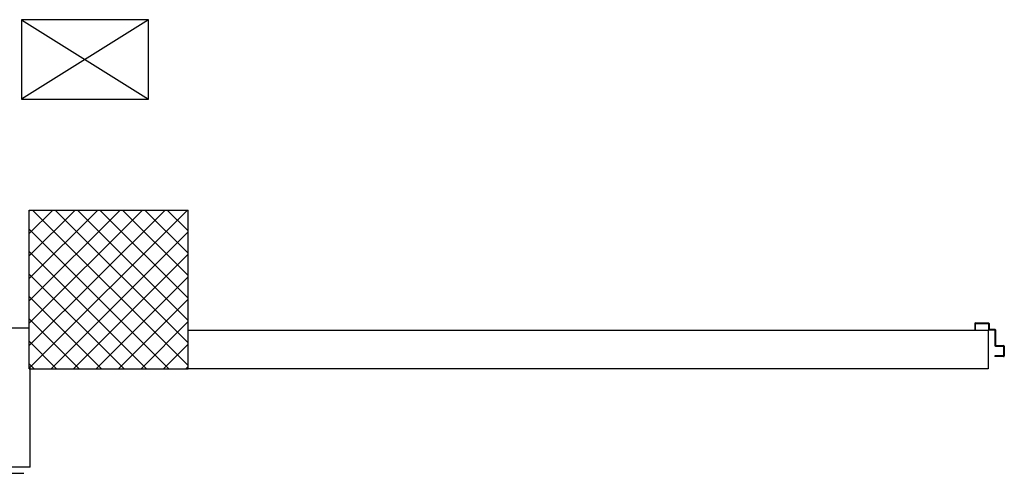
# Model space of a CAD drawing. Extents: x -2330 to 1370, y -1744 to 749.
# Drawn here: x 900 to 916, y -1415 to -1408 of the extents above; entities that cross this region are included whole.
import ezdxf

# ---------------------------------------------------------------- set-up
doc = ezdxf.new("R2010")
doc.units = 0
doc.header["$LTSCALE"] = 1.5
doc.header["$MEASUREMENT"] = 0
doc.linetypes.add('LINEA15', pattern=[0.2, 0.12, -0.08])
doc.layers.add('03-MURATURE', color=7, linetype='CONTINUOUS')
doc.layers.add('ANTIPANICO', color=10, linetype='CONTINUOUS')

msp = doc.modelspace()

# ---------------------------------------------------------------- linework, layer by layer
at = {"layer": '03-MURATURE', "linetype": 'LINEA15', "ltscale": 100}
for p, q in [((900.471, -1407.586, 1), (900.471, -1408.836, 1)), ((902.471, -1407.586, 1), (900.471, -1407.586, 1)), ((902.471, -1408.836, 1), (902.471, -1407.586, 1)), ((900.471, -1408.836, 1), (902.471, -1408.836, 1))]:
    msp.add_line(p, q, dxfattribs=at)
at = {"layer": '03-MURATURE', "linetype": 'Continuous'}
for p, q in [((902.471, -1407.586, 1), (900.471, -1408.836, 1)), ((900.471, -1407.586, 1), (902.471, -1408.836, 1)), ((900.596, -1410.586, 1), (903.096, -1410.586, 1)), ((900.596, -1413.086, 1), (900.596, -1410.586, 1)), ((903.096, -1413.086, 1), (903.096, -1410.586, 1)), ((915.693, -1412.486, 1), (915.693, -1413.086, 1)), ((900.596, -1413.086, 1), (903.096, -1413.086, 1))]:
    msp.add_line(p, q, dxfattribs=at)
at = {"layer": '03-MURATURE'}
for p, q in [((900.596, -1410.602, 1), (900.612, -1410.586, 1)), ((900.596, -1410.956, 1), (900.965, -1410.586, 1)), ((900.596, -1411.309, 1), (901.319, -1410.586, 1)), ((900.596, -1411.663, 1), (901.673, -1410.586, 1)), ((900.596, -1412.016, 1), (902.026, -1410.586, 1)), ((900.596, -1412.37, 1), (902.38, -1410.586, 1)), ((900.596, -1412.723, 1), (902.733, -1410.586, 1)), ((900.596, -1413.077, 1), (903.087, -1410.586, 1)), ((900.647, -1410.586, 1), (903.096, -1413.034, 1)), ((901.001, -1410.586, 1), (903.096, -1412.68, 1)), ((901.354, -1410.586, 1), (903.096, -1412.327, 1)), ((901.708, -1410.586, 1), (903.096, -1411.973, 1)), ((902.062, -1410.586, 1), (903.096, -1411.62, 1)), ((902.415, -1410.586, 1), (903.096, -1411.266, 1)), ((902.769, -1410.586, 1), (903.096, -1410.913, 1)), ((900.596, -1410.887, 1), (902.794, -1413.086, 1)), ((900.94, -1413.086, 1), (903.096, -1410.931, 1)), ((900.596, -1411.241, 1), (902.44, -1413.086, 1)), ((901.294, -1413.086, 1), (903.096, -1411.284, 1)), ((900.596, -1411.595, 1), (902.087, -1413.086, 1)), ((901.647, -1413.086, 1), (903.096, -1411.638, 1)), ((900.596, -1411.948, 1), (901.733, -1413.086, 1)), ((902.001, -1413.086, 1), (903.096, -1411.991, 1)), ((900.596, -1412.302, 1), (901.38, -1413.086, 1)), ((902.355, -1413.086, 1), (903.096, -1412.345, 1)), ((900.596, -1412.45, 1), (878.346, -1412.45, 1)), ((915.693, -1412.486, 1), (903.096, -1412.486, 1)), ((900.596, -1412.655, 1), (901.026, -1413.086, 1)), ((902.708, -1413.086, 1), (903.096, -1412.698, 1)), ((900.596, -1413.009, 1), (900.672, -1413.086, 1)), ((900.609, -1414.636, 1), (900.609, -1413.05, 1)), ((903.062, -1413.086, 1), (903.096, -1413.052, 1)), ((915.693, -1413.086, 1), (903.096, -1413.086, 1)), ((900.609, -1414.636, 1), (900.009, -1414.636, 1))]:
    msp.add_line(p, q, dxfattribs=at)
at = {"layer": 'ANTIPANICO', "linetype": 'Continuous'}
for p, q in [((915.481, -1412.376, 1), (915.481, -1412.476, 1)), ((915.491, -1412.366, 1), (915.696, -1412.366, 1)), ((915.491, -1412.476, 1), (915.491, -1412.386, 1)), ((915.501, -1412.376, 1), (915.686, -1412.376, 1)), ((915.696, -1412.386, 1), (915.696, -1412.466, 1)), ((915.706, -1412.376, 1), (915.706, -1412.456, 1)), ((915.481, -1412.476, 1), (915.491, -1412.476, 1)), ((915.481, -1412.476, 1), (915.491, -1412.476, 1)), ((915.706, -1412.476, 1), (915.786, -1412.476, 1)), ((915.716, -1412.466, 1), (915.796, -1412.466, 1)), ((915.796, -1412.486, 1), (915.796, -1412.721, 1)), ((915.806, -1412.476, 1), (915.806, -1412.711, 1)), ((915.806, -1412.731, 1), (915.926, -1412.731, 1)), ((915.816, -1412.721, 1), (915.936, -1412.721, 1)), ((915.936, -1412.721, 1), (915.936, -1412.721, 1)), ((915.936, -1412.741, 1), (915.936, -1412.876, 1)), ((915.946, -1412.731, 1), (915.946, -1412.886, 1)), ((915.946, -1412.731, 1), (915.946, -1412.886, 1)), ((915.796, -1412.886, 1), (915.796, -1412.896, 1)), ((915.926, -1412.886, 1), (915.796, -1412.886, 1)), ((915.936, -1412.896, 1), (915.796, -1412.896, 1))]:
    msp.add_line(p, q, dxfattribs=at)
at = {"layer": 'ANTIPANICO'}
msp.add_line((899.998, -1414.735, 1), (900.512, -1414.735, 1), dxfattribs=at)
at = {"layer": 'ANTIPANICO', "linetype": 'Continuous'}
for centre, radius, start, end in [((915.491, -1412.376, 1), 0.01, 90, 180), ((915.501, -1412.386, 1), 0.01, 90, 180), ((915.686, -1412.386, 1), 0.01, 0, 90), ((915.696, -1412.376, 1), 0.01, 0, 90), ((915.706, -1412.466, 1), 0.01, 180, 270), ((915.716, -1412.456, 1), 0.01, 180, 270), ((915.786, -1412.486, 1), 0.01, 0, 90), ((915.796, -1412.476, 1), 0.01, 0, 90), ((915.806, -1412.721, 1), 0.01, 180, 270), ((915.816, -1412.711, 1), 0.01, 180, 270), ((915.926, -1412.741, 1), 0.01, 0, 90), ((915.936, -1412.731, 1), 0.00975, 0, 90), ((915.936, -1412.731, 1), 0.0103, 0, 90), ((915.926, -1412.876, 1), 0.01, 270, 0), ((915.936, -1412.886, 1), 0.01, 270, 0)]:
    msp.add_arc(centre, radius, start, end, dxfattribs=at)

doc.saveas('drawing.dxf')
